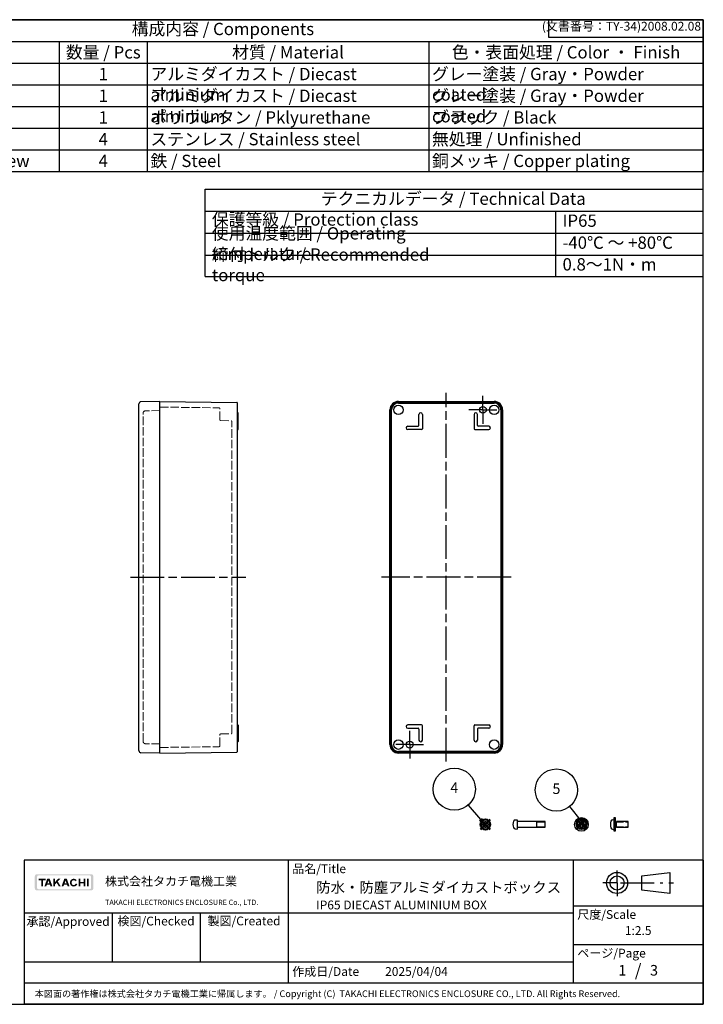
# Model space of a CAD drawing. Units: millimetres. Extents: x 21 to 2661, y 76 to 776.
# Drawn here: x 543 to 1029, y 76 to 776 of the extents above; entities that cross this region are included whole.
import ezdxf
from ezdxf.enums import TextEntityAlignment as Align

# ---------------------------------------------------------------- set-up
doc = ezdxf.new("R2010")
doc.units = ezdxf.units.MM
doc.header["$LTSCALE"] = 2
for name, pattern in [('AM_ISO02W050x2', [3.75, 3, -0.75]), ('AM_ISO08W050', [18, 12, -1.5, 3, -1.5]), ('AM_ISO08W050x2', [9, 6, -0.75, 1.5, -0.75]), ('gen7a', [6.875, 4.75, -0.875, 0.375, -0.875])]:
    doc.linetypes.add(name, pattern=pattern)
doc.layers.add('7A', color=4, linetype='gen7a')
doc.layers.add('RAHM2', color=1, linetype='Continuous')
doc.layers.add('AM_12', color=7, linetype='Continuous', lineweight=50, plot=False)
for name, color, linetype, lineweight in [('AM_5', 3, 'Continuous', 25), ('AM_7', 4, 'AM_ISO08W050', 25), ('AM_8', 1, 'Continuous', 25), ('端子台取付ﾋﾞｽ', 8, 'Continuous', 25), ('ｶﾊﾞｰﾋﾞｽ', 8, 'Continuous', 25), ('ｶﾊﾞｰﾋﾞｽ0', 8, 'AM_ISO02W050x2', 13), ('ﾄｯﾌﾟｶﾊﾞｰ', 7, 'Continuous', 25), ('ﾄｯﾌﾟｶﾊﾞｰ0', 7, 'AM_ISO02W050x2', 13), ('ﾋﾞｽ', 8, 'Continuous', 25), ('ﾋﾞｽ0', 8, 'AM_ISO02W050x2', 13), ('ﾎﾞﾃﾞｨｰ', 2, 'Continuous', 25), ('ﾎﾞﾃﾞｨｰ0', 2, 'AM_ISO02W050x2', 13)]:
    doc.layers.add(name, color=color, linetype=linetype, lineweight=lineweight)
doc.styles.add('ACISOTS', font='isocp.shx', dxfattribs={"height": 1, "bigfont": 'extfont.shx'})
doc.styles.get("Standard").update_dxf_attribs({"font": 'ISOCP.SHX', "bigfont": 'EXTFONT.SHX'})

# ---------------------------------------------------------------- blocks, each defined once
blk = doc.blocks.new('TK-A3')
for p, q in [((359, 280), (359, 275)), ((359, 275), (403, 275))]:
    blk.add_line(p, q)
blk.add_lwpolyline([(0, 0), (403, 0), (403, 280), (0, 280.0000000000001)], close=True)
at = {"insert": (402.3592953827349, 276.108542987227), "char_height": 2.5, "width": 43.07840397728297, "attachment_point": 9}
blk.add_mtext('(文書番号：TY-34)2008.02.08', dxfattribs=at)
blk = doc.blocks.new('A$C0FAF06CF')
at = {"layer": 'AM_8'}
h = blk.add_hatch(color=1, dxfattribs=at)
edge = h.paths.add_edge_path()
edge.add_line((-8.013599999999968, -2.41150000000041), (8.013600000000068, -2.411500000000414))
edge.add_arc((8.013600000000052, -1.773380000000511), 0.6381199999999012, 270, 360)
edge.add_line((8.651719999999953, -1.773380000000511), (8.651719999999967, 1.773379999999486))
edge.add_arc((8.013600000000025, 1.773379999999429), 0.638119999999958, 5.1039e-12, 90.00000000000126)
edge.add_line((8.013599999999997, 2.41149999999939), (-8.013599999999997, 2.411499999999386))
edge.add_arc((-8.013600000000025, 1.773379999999436), 0.6381199999999511, 89.99999999999682, 179.9999999999955)
edge.add_line((-8.651719999999981, 1.773379999999485), (-8.651719999999981, -1.773380000000505))
edge.add_arc((-8.013600000000025, -1.773380000000456), 0.6381199999999511, 180.0000000000043, 270.0000000000045)
edge = h.paths.add_edge_path(flags=16)
edge.add_line((-7.471939999999959, 2.092439999999486), (7.471940000000017, 2.092439999999478))
edge.add_arc((7.471940000000046, 1.550779999999479), 0.5416600000000003, 7.958078640513122e-13, 90.00000000000148, ccw=False)
edge.add_line((8.013600000000025, 1.550779999999486), (8.013600000000025, -1.550780000000504))
edge.add_arc((7.471940000000017, -1.550780000000501), 0.5416600000000074, 270, 359.99999999999966, ccw=False)
edge.add_line((7.471940000000017, -2.092440000000505), (-7.471939999999959, -2.092440000000513))
edge.add_arc((-7.471939999999959, -1.550780000000504), 0.5416600000000074, 180, 270, ccw=False)
edge.add_line((-8.013599999999968, -1.550780000000504), (-8.013599999999968, 1.550779999999486))
edge.add_arc((-7.471939999999959, 1.550779999999486), 0.5416600000000003, 90, 180, ccw=False)
for points in [[(-5.453699999999969, 0.5935999999994924), (-5.453699999999969, 1.038799999999492), (-7.531299999999986, 1.038799999999492), (-7.531299999999986, 0.5935999999994924), (-6.759619999999982, 0.5935999999994924), (-6.759619999999982, -1.224300000000515), (-6.225379999999972, -1.224300000000515), (-6.225379999999972, 0.5935999999994924)], [(-3.146079999999982, 1.038799999999492), (-3.146079999999982, -1.224300000000515), (-2.671199999999942, -1.224300000000515), (-2.671199999999942, -0.6184186206901412), (-2.193432261217481, -0.1027759420753025), (-1.520149446800417, -1.224300000000515), (-0.9571799999999941, -1.224300000000515), (-1.851807874889658, 0.2659306476478651), (-1.135707252964407, 1.038799999999492), (-1.788279380580376, 1.038799999999492), (-2.671199999999942, 0.085886028951558), (-2.671199999999942, 1.038799999999492)], [(4.304715008555603, 1.038799999999492), (4.304715008555603, -1.224300000000515), (4.775885008555576, -1.224300000000515), (4.775885008555576, -0.315350000000512), (5.829525008555606, -0.315350000000512), (5.829525008555606, -1.224300000000515), (6.300695008555576, -1.224300000000515), (6.300695008555576, 1.038799999999492), (5.829525008555606, 1.038799999999492), (5.829525008555606, 0.1298499999994878), (4.775885008555576, 0.1298499999994878), (4.775885008555576, 1.038799999999492)], [(7.280135008555588, -1.224300000000515), (7.280135008555588, 1.038799999999492), (6.805255008555603, 1.038799999999492), (6.805255008555603, -1.224300000000515)]]:
    blk.add_hatch(color=1, dxfattribs=at).paths.add_polyline_path(points)
h = blk.add_hatch(color=1, dxfattribs=at)
h.paths.add_polyline_path([(-5.264049114754043, -1.224300000000515), (-5.084217508196671, -0.734580000000511), (-4.161102491803261, -0.734580000000511), (-3.981270885245876, -1.224300000000515), (-3.420619999999971, -1.224300000000515), (-4.251659999999958, 1.038799999999492), (-4.993659999999977, 1.038799999999492), (-5.82469999999995, -1.224300000000515)])
h.paths.add_polyline_path([(-4.332759934426205, -0.2671200000005083), (-4.912560065573728, -0.2671200000005083), (-4.622659999999966, 0.5223399999994971)], flags=16)
h = blk.add_hatch(color=1, dxfattribs=at)
h.paths.add_polyline_path([(-0.1961891147540484, -1.224300000000515), (-0.0163575081966769, -0.734580000000511), (0.9067575081967476, -0.734580000000511), (1.086589114754119, -1.224300000000515), (1.647240000000009, -1.224300000000515), (0.8162000000000373, 1.038799999999492), (0.0742000000000189, 1.038799999999492), (-0.7568399999999543, -1.224300000000515)])
h.paths.add_polyline_path([(0.7351000655737892, -0.2671200000005083), (0.1552999344262673, -0.2671200000005083), (0.4452000000000284, 0.5223399999994971)], flags=16)
h = blk.add_hatch(color=1, dxfattribs=at)
edge = h.paths.add_edge_path()
edge.add_ellipse((2.878960000000006, -0.0927500000005264), major_axis=(0, 0.7271600000000495), ratio=0.8673469387754511, start_angle=308.5505407908052, end_angle=246.5820184016549)
edge.add_line((3.469375036740871, -0.3484654247793539), (3.94113500855559, -0.5527900000005097))
edge.add_arc((2.878960000000006, -0.0927500000005122), 1.157520000000025, 38.550540790803325, 336.58201840165333, ccw=False)
edge.add_line((3.784208621486185, 0.6286219454599618), (3.397792961318373, 0.3206961337928842))
blk = doc.blocks.new('TK-仕様書(和英併記)_221115')
for p, q in [((0, 41), (-193, 41)), ((-193, 41), (-193, 0)), ((-118, 41), (-118, 6)), ((-37, 41), (-37, 6)), ((0, 41), (0, 0)), ((-17.5, 36.5), (-9.5, 37.5)), ((-17.5, 32.5), (-17.5, 36.5)), ((-9.5, 37.5), (-9.5, 31.5)), ((-9.5, 31.5), (-17.5, 32.5)), ((-193, 25.99999999999994), (-37, 25.99999999999994)), ((-168.0000000000001, 25.99999999999994), (-168, 12)), ((-143.0000000000001, 25.99999999999994), (-143.0000000000001, 12)), ((-37, 28), (0, 28)), ((-37, 17), (0, 17)), ((-37.00000000000012, 12), (-193, 11.99999999999999)), ((0, 6), (-193, 6)), ((0, 0), (-193, 0))]:
    blk.add_line(p, q)
for radius in [3, 2]:
    blk.add_circle((-24.5, 34.5), radius)
at = {"layer": '7A'}
for p, q in [((-24.5, 34.5), (-24.5, 38.07478664473149)), ((-24.5, 34.5), (-28.5, 34.5)), ((-24.5, 34.5), (-24.5, 30.78991724228479)), ((-23.5, 34.5), (-8.5, 34.5))]:
    blk.add_line(p, q, dxfattribs=at)
at = {"xscale": 0.9599999999999999, "yscale": 0.9599999999999999, "zscale": 0.9599999999999999}
blk.add_blockref('A$C0FAF06CF', (-181.6455717699872, 34.68781725888325), dxfattribs=at)
at = {"attachment_point": 4}
for s, insert, char_height, width in [('{\\fMS PGothic|b0|i0|c128|p50;株式会社タカチ電機工業}', (-170, 35), 2.5, 45.82642997810501), ('{\\fArial|b0|i0|c128|p34;TAKACHI ELECTRONICS ENCLOSURE Co., LTD.}', (-170, 29), 1.5, 47.81805962271846)]:
    blk.add_mtext(s, dxfattribs=dict(at, insert=insert, char_height=char_height, width=width))
at = {"insert": (-190, 3), "char_height": 1.9, "attachment_point": 4}
blk.add_mtext_dynamic_manual_height_columns('{\\fMS PGothic|b0|i0|c128|p50;本図面の著作権は株式会社タカチ電機工業に帰属します。\\fMS PGothic|b0|i0|c0|p50; / Copyright (C)\\~ TAKACHI ELECTRONICS \\fMS PGothic|b0|i0|c128|p50;ENCLOSURE CO., LTD. All Rights Reserved.}', width=170.5389916538464, gutter_width=15, heights=[0], dxfattribs=at)
for tag, height, p in [('品名', 3, (-110, 33.24999999999994)), ('TITLE', 2.5, (-110, 28.24999999999994)), ('型番', 3, (-110, 16.8380177036398))]:
    blk.add_attdef(tag, text='', height=height).set_placement(p, align=Align.MIDDLE_LEFT)
for tag, height, p in [('GEN-TITLE-SCA', 2.5, (-18.5, 20.65051770363984)), ('承認', 2.5, (-180.7195176573868, 16.8380177036398)), ('検図', 2.5, (-155.5000000000001, 16.8380177036398)), ('製図', 2.5, (-130.5000000000001, 16.8380177036398)), ('ページNO.', 3, (-23, 9.29271309525528)), ('総ページ数', 3, (-14, 9.29271309525528)), ('部品サイズ', 2.5, (-155.5, 9)), ('GEN-TITLE-DAT', 2.5, (-81.5, 9))]:
    blk.add_attdef(tag, text='', height=height).set_placement(p, align=Align.MIDDLE)
at = {"layer": 'RAHM2', "char_height": 2.5}
for s, insert, width, attachment_point in [('品名/Title', (-116.8002551371314, 39.80103540727967), 90, 1), ('検図/Checked', (-155.5, 24.92584712714764), 19.85268515870859, 2), ('製図/Created', (-130.5, 24.95800561859733), 19.44564691649168, 2), ('尺度/Scale', (-35.80025513713144, 26.80103540727967), 20, 1), ('承認/Approved', (-180.5000000000001, 24.8010354072796), 22.21535073038012, 2), ('ページ/Page', (-35.80025513713144, 15.80103540727967), 20, 1), ('作成日/Date', (-116.8002551371314, 9), 17.84866863742184, 4)]:
    blk.add_mtext(s, dxfattribs=dict(at, insert=insert, width=width, attachment_point=attachment_point))
at = {"layer": 'RAHM2', "color": 0, "insert": (-18.5, 9.29271309525528), "char_height": 3.5, "width": 4.469919821818734, "attachment_point": 5}
blk.add_mtext('/', dxfattribs=at)
blk = doc.blocks.new('*S52')
at = {"layer": 'AM_12', "color": 4}
for p, q in [((870.5353264773298, 200.0227028759473), (877.5353264773299, 207.0227028759473)), ((870.5353264773298, 207.0227028759473), (877.5353264773299, 200.0227028759473))]:
    blk.add_line(p, q, dxfattribs=at)
blk.add_circle((874.0353264773299, 203.5227028759473), 3.5, dxfattribs=at)
blk = doc.blocks.new('*S53')
at = {"layer": 'AM_12', "color": 4}
for p, q in [((938.8945077813419, 200.4007014082583), (945.8945077813419, 207.4007014082583)), ((938.8945077813419, 207.4007014082583), (945.8945077813419, 200.4007014082583))]:
    blk.add_line(p, q, dxfattribs=at)
blk.add_circle((942.3945077813419, 203.9007014082583), 3.5, dxfattribs=at)
blk = doc.blocks.new('テクニカルデータ')
at = {"color": 7}
for p, q in [((0, 0), (0, 49.696875000001)), ((0, 49.696875000001), (283.0009222279787, 49.696875000001)), ((283.0009222279787, 0), (283.0009222279787, 49.696875000001)), ((0, 37.19250000000102), (283.0009222279787, 37.19250000000102)), ((0, 0), (283.0009222279787, 0))]:
    blk.add_line(p, q, dxfattribs=at)
at = {"color": 1}
for p, q in [((199.0009222279786, 37.19250000000102), (199.0009222279786, 0)), ((0, 24.68812500000081), (283.0009222279787, 24.68812500000081)), ((0, 12.18375000000014), (283.0009222279787, 12.18375000000014))]:
    blk.add_line(p, q, dxfattribs=at)
at = {"color": 2, "insert": (140.9121578847175, 43.43718392273013), "char_height": 7, "attachment_point": 5, "style": 'ACISOTS'}
blk.add_mtext('テクニカルデータ / Technical Data', dxfattribs=at)
at = {"color": 2, "char_height": 7, "attachment_point": 4, "style": 'ACISOTS'}
for s, insert, width in [('保護等級 / Protection class', (3.710989987441621, 31.60110975186024), 125.8830785217542), ('IP65', (203.0009222279787, 30.9403125000008), 60.060479502963), ('使用温度範囲 / Operating temperature', (3.710997610316439, 17.90483938784473), 167.050740204877), ('-40℃ ～ +80℃', (203.0009222279787, 18.43593750000025), 66.4820148937348), ('締付トルク / Recommended torque', (3.710989987441621, 5.846208914270505), 151.8040024818738), ('0.8～1N・m', (203.0009222279787, 6.091874999999959), 63.45167545795384)]:
    blk.add_mtext(s, dxfattribs=dict(at, insert=insert, width=width))
blk = doc.blocks.new('M4×10ナベワッシャー横')
at = {"layer": '端子台取付ﾋﾞｽ'}
for p, q in [((1.480584810181085, 8.252063861109688), (2.599999999999909, 8.34999999999755)), ((2.599999999999909, 8.34999999999755), (2.599999999999909, 1.350000000002467)), ((1.480584810181085, 1.447936138890355), (2.599999999999909, 1.350000000002467))]:
    blk.add_line(p, q, dxfattribs=at)
for centre, radius, start, end in [((9, 4.850000000000051), 9, 164.1191499917385, 195.8808500082615), ((1.593887275752649, 6.957010753590452), 1.3, 94.99999999999324, 164.1191499917434), ((1.593887275752649, 2.742989246409422), 1.3, 195.8808500082534, 265.0000000000067)]:
    blk.add_arc(centre, radius, start, end, dxfattribs=at)
at = {"layer": 'ﾋﾞｽ'}
for p, q in [((2.599999999999795, 2.84e-14), (2.600000000000136, 9.700000000000017)), ((2.599999999999909, 9.699999999999989), (3.349999999999909, 9.699999999999989)), ((3.349999999999909, 9.699999999999989), (3.349999999999909, 0)), ((3.349999999999909, 0), (2.599999999999909, 0)), ((3.349999999999909, 6.621428571428083), (4.349999999999226, 6.849999999999482)), ((3.349999999999909, 3.078571428571734), (4.349999999998999, 2.850000000000449)), ((4.349999999998999, 2.850000000000449), (4.349999999999226, 6.849999999999482)), ((12.60000000000013, 6.849999999999511), (4.349999999999226, 6.849999999999482)), ((4.349999999998999, 2.850000000000449), (12.60000000000013, 2.850000000000449)), ((12.59999999999991, 2.850000000000449), (12.59999999999991, 6.849999999999482))]:
    blk.add_line(p, q, dxfattribs=at)
at = {"layer": 'ﾋﾞｽ0'}
for p, q in [((3.349999999999909, 6.449999999999505), (12.59999999999991, 6.449999999999533)), ((3.349999999999909, 3.250000000000369), (12.59999999999991, 3.250000000000369))]:
    blk.add_line(p, q, dxfattribs=at)
blk = doc.blocks.new('M4×10ナベワッシャー')
at = {"layer": '端子台取付ﾋﾞｽ'}
for p, q in [((2.75, 4.372727272727331), (2.75, 5.327272727272713)), ((2.75, 5.327272727272713), (3.036363636363603, 5.327272727272713)), ((3.036363636363944, 4.372727272727331), (2.75, 4.372727272727331)), ((4.372727272727388, 6.949999999999988), (5.32727272727277, 6.949999999999988)), ((4.372727272727388, 6.663636363636328), (4.372727272727388, 6.949999999999988)), ((4.372727272727388, 2.750000000000113), (4.372727272727388, 3.036363636363716)), ((5.32727272727277, 2.75), (4.372727272727388, 2.75)), ((5.32727272727277, 6.949999999999988), (5.32727272727277, 6.663636363636385)), ((5.32727272727277, 3.036363636363716), (5.32727272727277, 2.75)), ((6.663636363636328, 5.327272727272713), (6.950000000000045, 5.327272727272713)), ((6.950000000000045, 4.372727272727331), (6.663636363636328, 4.372727272727331)), ((6.950000000000045, 5.327272727272713), (6.950000000000045, 4.372727272727331))]:
    blk.add_line(p, q, dxfattribs=at)
blk.add_circle((4.850000000000022, 4.849999999999994), 3.499999999999147, dxfattribs=at)
for centre, start, end in [((3.036363636363603, 6.663636363636328), 270, 0), ((3.036363636363944, 3.036363636363716), 0, 90), ((6.663636363636328, 6.663636363636328), 180, 270), ((6.663636363636328, 3.036363636363716), 90, 180)]:
    blk.add_arc(centre, 1.336363636363619, start, end, dxfattribs=at)
at = {"layer": 'ﾋﾞｽ'}
blk.add_circle((4.850000000000022, 4.849999999999994), 4.849999999999999, dxfattribs=at)
blk = doc.blocks.new('*S57')
at = {"layer": 'AM_5', "color": 3}
blk.add_line((861.8146799154983, 217.3534893775699), (870.6815115004061, 207.1625689232642), dxfattribs=at)
at = {"layer": 'AM_5', "color": 3, "linetype": 'Continuous'}
for p, q in [((869.923466874962, 206.5030157398402), (873.1429975135716, 204.3335078410337)), ((870.6815115004061, 207.1625689232642), (873.1429975135716, 204.3335078410337)), ((873.1429975135716, 204.3335078410337), (871.4395561258503, 207.8221221066881))]:
    blk.add_line(p, q, dxfattribs=at)
at = {"layer": 'AM_5', "color": 3}
blk.add_circle((851.9687358628368, 228.6697337064918), 15, dxfattribs=at)
at = {"layer": 'AM_5', "color": 7, "insert": (851.9687358628368, 228.6697337064918), "char_height": 7.5, "attachment_point": 5}
blk.add_mtext('4', dxfattribs=at)
blk = doc.blocks.new('*S58')
at = {"layer": 'AM_5', "color": 3}
blk.add_line((933.9124536865297, 216.286030146111), (942.2145644275872, 205.914432861207), dxfattribs=at)
at = {"layer": 'AM_5', "color": 3, "linetype": 'Continuous'}
for p, q in [((941.4301183992523, 205.2865105056891), (944.5580025828503, 202.9868404011031)), ((942.2145644275872, 205.914432861207), (944.5580025828503, 202.9868404011031)), ((944.5580025828503, 202.9868404011031), (942.9990104559221, 206.5423552167248))]:
    blk.add_line(p, q, dxfattribs=at)
at = {"layer": 'AM_5', "color": 3}
blk.add_circle((924.5387010654772, 227.9963999865265), 15, dxfattribs=at)
at = {"layer": 'AM_5', "color": 7, "insert": (924.5387010654772, 227.9963999865265), "char_height": 7.5, "attachment_point": 5}
blk.add_mtext('5', dxfattribs=at)
blk = doc.blocks.new('M4×20ナベ横')
at = {"layer": 'ｶﾊﾞｰﾋﾞｽ'}
for p, q in [((1.480584810181085, 6.702063861109706), (2.90000000000009, 6.799999999997567)), ((1.480584810181085, 0.2979361388854329), (2.899999999999863, 0.1999999999975443)), ((2.90000000000009, 6.799999999997567), (2.899999999999863, 0.1999999999975443)), ((22.9000000000002, 5.4999999999971), (2.90000000000009, 5.4999999999971)), ((2.90000000000009, 1.499999999997982), (22.9000000000002, 1.499999999997982)), ((16.90000000000009, 1.499999999997982), (16.90000000000009, 5.4999999999971)), ((22.9000000000002, 1.499999999997982), (22.9000000000002, 5.4999999999971))]:
    blk.add_line(p, q, dxfattribs=at)
for centre, radius, start, end in [((7.624332957027831, 3.499999999997612), 7.624332957027823, 162.7357715754654, 197.2642284245345), ((1.593887275752877, 5.407010753590469), 1.3, 94.99999999999324, 164.119149991745), ((1.593887275752649, 1.592989246404499), 1.3, 195.8808500082534, 265.0000000000067)]:
    blk.add_arc(centre, radius, start, end, dxfattribs=at)
at = {"layer": 'ｶﾊﾞｰﾋﾞｽ0'}
for p, q in [((16.90000000000009, 5.099999999997095), (16.2071796769726, 5.4999999999971)), ((16.90000000000009, 1.899999999997959), (16.2071796769726, 1.499999999997982)), ((16.90000000000009, 5.099999999997095), (22.9000000000002, 5.099999999997208)), ((16.90000000000009, 1.899999999997959), (22.9000000000002, 1.899999999997902))]:
    blk.add_line(p, q, dxfattribs=at)
blk = doc.blocks.new('M4×20ナベ')
at = {"layer": 'ｶﾊﾞｰﾋﾞｽ'}
for p, q in [((0.2346959186306776, 3.977272727271866), (1.686363636363012, 3.977272727271866)), ((1.686363636363012, 3.022727272726484), (0.2346959186306776, 3.022727272726484)), ((1.399999999999067, 3.022727272726484), (1.399999999999181, 3.977272727271866)), ((1.686363636363012, 3.022727272726484), (1.399999999999067, 3.022727272726484)), ((3.022727272726342, 5.599999999999141), (3.977272727271838, 5.599999999999141)), ((3.022727272726342, 5.313636363635481), (3.022727272726342, 5.599999999999141)), ((3.022727272726342, 1.399999999999266), (3.022727272726342, 1.68636363636287)), ((3.977272727271838, 1.399999999999153), (3.022727272726342, 1.399999999999153)), ((3.977272727271838, 5.599999999999141), (3.977272727271838, 5.313636363635538)), ((3.977272727271838, 1.68636363636287), (3.977272727271838, 1.399999999999153)), ((5.313636363635396, 3.977272727271866), (6.76530408136773, 3.977272727271866)), ((5.313636363635396, 3.977272727271866), (6.76530408136773, 3.977272727271866)), ((6.76530408136773, 3.022727272726484), (5.313636363635396, 3.022727272726484)), ((5.599999999998999, 3.977272727271866), (5.599999999998999, 3.022727272726484))]:
    blk.add_line(p, q, dxfattribs=at)
blk.add_circle((3.499999999999204, 3.499999999999147), 3.299999999999999, dxfattribs=at)
for centre, start, end in [((1.686363636363012, 5.313636363635481), 270, 0), ((1.686363636363012, 1.68636363636287), 0, 90), ((5.313636363635396, 5.313636363635481), 180, 270), ((5.313636363635396, 1.68636363636287), 90, 180)]:
    blk.add_arc(centre, 1.336363636363619, start, end, dxfattribs=at)
blk = doc.blocks.new('*S59')
at = {"color": 7}
for p, q in [((346.3643386941094, 775.6911760610319), (1028.864338694109, 775.6911760610319)), ((346.3643386941094, 667.6286760610318), (346.3643386941094, 775.6911760610319)), ((1028.864338694109, 775.6911760610319), (1028.864338694109, 667.6286760610318)), ((1028.864338694109, 667.6286760610318), (346.3643386941094, 667.6286760610318))]:
    blk.add_line(p, q, dxfattribs=at)
at = {"color": 1}
for p, q in [((346.3643386941094, 760.2536760610319), (1028.864338694109, 760.2536760610319)), ((371.3643386941094, 760.2536760610319), (371.3643386941094, 744.8161760610319)), ((571.3643386941093, 760.2536760610319), (571.3643386941093, 744.8161760610319)), ((633.8643386941093, 760.2536760610319), (633.8643386941093, 744.8161760610319)), ((833.8643386941093, 760.2536760610319), (833.8643386941093, 744.8161760610319)), ((346.3643386941094, 744.8161760610319), (1028.864338694109, 744.8161760610319)), ((371.3643386941094, 744.8161760610319), (371.3643386941094, 729.3786760610319)), ((571.3643386941093, 744.8161760610319), (571.3643386941093, 729.3786760610319)), ((633.8643386941093, 744.8161760610319), (633.8643386941093, 729.3786760610319)), ((833.8643386941093, 744.8161760610319), (833.8643386941093, 729.3786760610319)), ((346.3643386941094, 729.3786760610319), (1028.864338694109, 729.3786760610319)), ((371.3643386941094, 729.3786760610319), (371.3643386941094, 713.9411760610319)), ((571.3643386941093, 729.3786760610319), (571.3643386941093, 713.9411760610319)), ((633.8643386941093, 729.3786760610319), (633.8643386941093, 713.9411760610319)), ((833.8643386941093, 729.3786760610319), (833.8643386941093, 713.9411760610319)), ((346.3643386941094, 713.9411760610319), (1028.864338694109, 713.9411760610319)), ((371.3643386941094, 713.9411760610319), (371.3643386941094, 698.5036760610319)), ((571.3643386941093, 713.9411760610319), (571.3643386941093, 698.5036760610319)), ((633.8643386941093, 713.9411760610319), (633.8643386941093, 698.5036760610319)), ((833.8643386941093, 713.9411760610319), (833.8643386941093, 698.5036760610319)), ((346.3643386941094, 698.5036760610319), (1028.864338694109, 698.5036760610319)), ((371.3643386941094, 698.5036760610319), (371.3643386941094, 683.0661760610318)), ((571.3643386941093, 698.5036760610319), (571.3643386941093, 683.0661760610318)), ((633.8643386941093, 698.5036760610319), (633.8643386941093, 683.0661760610318)), ((833.8643386941093, 698.5036760610319), (833.8643386941093, 683.0661760610318)), ((346.3643386941094, 683.0661760610318), (1028.864338694109, 683.0661760610318)), ((371.3643386941094, 683.0661760610318), (371.3643386941094, 667.6286760610318)), ((571.3643386941093, 683.0661760610318), (571.3643386941093, 667.6286760610318)), ((633.8643386941093, 683.0661760610318), (633.8643386941093, 667.6286760610318)), ((833.8643386941093, 683.0661760610318), (833.8643386941093, 667.6286760610318))]:
    blk.add_line(p, q, dxfattribs=at)
at = {"color": 2, "insert": (687.6143386941094, 767.9724260610319), "char_height": 8.75, "attachment_point": 5}
blk.add_mtext('構成内容 / Components', dxfattribs=at)
at = {"color": 2, "char_height": 8.75}
for s, insert, width, attachment_point in [('No.', (358.8643386941094, 756.8786760610318), 20.5, 2), ('名称 / Part name', (471.3643386941093, 756.8786760610318), 195.5, 2), ('数量 / Pcs', (602.6143386941093, 756.8786760610318), 58, 2), ('材質 / Material', (733.8643386941093, 756.8786760610318), 195.5, 2), ('色・表面処理 / Color ・ Finish', (931.3643386941093, 756.8786760610318), 190.5, 2), ('トップカバー / Cover', (373.6143386941094, 741.4411760610319), 195.5, 1), ('アルミダイカスト / Diecast alminium', (636.1143386941094, 741.4411760610319), 195.5, 1), ('グレー塗装 / Gray・Powder coated', (836.1143386941094, 741.4411760610319), 190.5, 1), ('1', (358.8643386941094, 741.4411760610319), 20.5, 2), ('1', (602.6143386941093, 741.4411760610319), 58, 2), ('2', (358.8643386941094, 726.0036760610319), 20.5, 2), ('ボディー / Base', (373.6143386941094, 726.0036760610319), 195.5, 1), ('1', (602.6143386941093, 726.0036760610319), 58, 2), ('アルミダイカスト / Diecast alminium', (636.1143386941094, 726.0036760610319), 195.5, 1), ('グレー塗装 / Gray・Powder coated', (836.1143386941094, 726.0036760610319), 190.5, 1), ('3', (358.8643386941094, 710.5661760610319), 20.5, 2), ('ガスケット / Gasket', (373.6143386941094, 710.5661760610319), 195.5, 1), ('1', (602.6143386941093, 710.5661760610319), 58, 2), ('ポリウレタン / Pklyurethane', (636.1143386941094, 710.5661760610319), 195.5, 1), ('ブラック / Black', (836.1143386941094, 710.5661760610319), 190.5, 1), ('4', (358.8643386941094, 695.1286760610319), 20.5, 2), ('カバースクリュー(M4) / Cover screw', (373.6143386941094, 695.1286760610319), 195.5, 1), ('4', (602.6143386941093, 695.1286760610319), 58, 2), ('ステンレス / Stainless steel', (636.1143386941094, 695.1286760610319), 195.5, 1), ('無処理 / Unfinished', (836.1143386941094, 695.1286760610319), 190.5, 1), ('5', (358.8643386941094, 679.6911760610319), 20.5, 2), ('アースビス(M4) / Earthing screw', (373.6143386941094, 679.6911760610319), 195.5, 1), ('4', (602.6143386941093, 679.6911760610319), 58, 2), ('鉄 / Steel', (636.1143386941094, 679.6911760610319), 195.5, 1), ('銅メッキ / Copper plating', (836.1143386941094, 679.6911760610319), 190.5, 1)]:
    blk.add_mtext(s, dxfattribs=dict(at, insert=insert, width=width, attachment_point=attachment_point))

msp = doc.modelspace()

# ---------------------------------------------------------------- linework, layer by layer
at = {"layer": 'AM_7'}
for p, q in [((846.3039107340396, 248.2959380854938), (846.3039107340396, 510.2959380854938)), ((621.9026675959816, 379.2959380854936), (703.9026675959815, 379.2959380854935)), ((892.3039107340397, 379.2959380854938), (800.3039107340395, 379.2959380854938))]:
    msp.add_line(p, q, dxfattribs=at)
at = {"layer": 'AM_7', "linetype": 'AM_ISO08W050x2'}
for p, q in [((872.3039107340396, 498.2959380854937), (872.3039107340396, 508.1959380854938)), ((872.3039107340396, 498.2959380854937), (862.4039107340395, 498.2959380854937)), ((872.3039107340396, 498.2959380854937), (882.2039107340396, 498.2959380854937)), ((872.3039107340396, 498.2959380854937), (872.3039107340396, 488.3959380854938)), ((820.3039107340396, 260.2959380854938), (820.3039107340396, 270.1959380854938)), ((820.3039107340396, 260.2959380854938), (810.4039107340396, 260.2959380854938)), ((820.3039107340396, 260.2959380854938), (830.2039107340396, 260.2959380854938)), ((820.3039107340396, 260.2959380854938), (820.3039107340396, 250.3959380854938))]:
    msp.add_line(p, q, dxfattribs=at)
at = {"layer": 'ﾄｯﾌﾟｶﾊﾞｰ'}
for p, q in [((642.9026675959816, 504.2959380854934), (629.3764889863257, 504.0598377596313)), ((642.9026675959816, 254.2959380854938), (642.9026675959816, 504.2959380854934)), ((627.9026675959816, 256.0318099540905), (627.9026675959816, 502.5600662168967)), ((642.9026675959816, 254.2959380854938), (629.3764889863257, 254.5320384113559))]:
    msp.add_line(p, q, dxfattribs=at)
for centre, start, end in [((629.4026675959815, 502.5600662168967), 91.00000000000178, 180), ((629.4026675959815, 256.0318099540905), 180, 268.9999999999983)]:
    msp.add_arc(centre, 1.5, start, end, dxfattribs=at)
at = {"layer": 'ﾄｯﾌﾟｶﾊﾞｰ0'}
for p, q in [((642.9026675959816, 497.7949479532081), (632.4764889863256, 497.6129583286233)), ((631.0026675959816, 262.4786893850985), (631.0026675959816, 496.1131867858887)), ((642.9026675959816, 260.7969282177791), (632.4764889863256, 260.9789178423639))]:
    msp.add_line(p, q, dxfattribs=at)
for centre, start, end in [((632.5026675959816, 496.1131867858887), 91.00000000000178, 180), ((632.5026675959816, 262.4786893850985), 180, 268.9999999999983)]:
    msp.add_arc(centre, 1.5, start, end, dxfattribs=at)
at = {"layer": 'ﾎﾞﾃﾞｨｰ'}
for p, q in [((642.9026675959816, 504.2959380854934), (697.4113937992003, 503.5714005745289)), ((642.9026675959816, 254.2959380854935), (642.9026675959816, 504.2959380854934)), ((812.3039107340396, 504.2959380854937), (880.3039107340396, 504.2959380854937)), ((697.9026675959816, 255.5203994440363), (697.9026675959816, 503.0714767269507)), ((806.3039107340395, 260.2959380854938), (806.3039107340395, 498.2959380854937)), ((807.0239107340396, 260.2959380854938), (807.0239107340396, 498.2959380854937)), ((807.4739107340397, 260.2959380854938), (807.4739107340397, 498.2959380854937)), ((812.3039107340396, 503.575938085494), (880.3039107340396, 503.575938085494)), ((812.3039107340396, 503.1259380854941), (880.3039107340396, 503.1259380854941)), ((885.1339107340395, 498.2959380854937), (885.1339107340395, 260.2959380854938)), ((885.5839107340395, 498.2959380854937), (885.5839107340395, 260.2959380854938)), ((886.3039107340396, 498.2959380854937), (886.3039107340396, 260.2959380854938)), ((697.9026675959816, 496.1959380854938), (698.3026675959815, 496.1959380854938)), ((698.5026675959816, 484.4959380854937), (698.5026675959816, 495.9959380854938)), ((826.9039107340398, 487.2959380854937), (826.9039107340398, 494.9959380854937)), ((828.1039107340397, 496.1959380854938), (828.1039107340395, 496.1959380854938)), ((829.3039107340396, 494.9959380854937), (829.3039107340396, 484.8959380854938)), ((866.0039107340397, 494.9959380854937), (866.0039107340397, 484.8959380854938)), ((867.2039107340395, 496.1959380854938), (867.2039107340397, 496.1959380854938)), ((868.4039107340396, 487.2959380854937), (868.4039107340396, 494.9959380854937)), ((697.9026675959816, 486.6959380854937), (698.3026675959815, 486.6959380854937)), ((697.9026675959816, 484.2959380854937), (698.3026675959815, 484.2959380854937)), ((817.7039107340396, 485.4959380854937), (817.7039107340396, 485.4959380854937)), ((818.9039107340398, 486.6959380854937), (826.3039107340397, 486.6959380854937)), ((828.7039107340396, 484.2959380854938), (818.9039107340398, 484.2959380854938)), ((866.6039107340397, 484.2959380854938), (876.4039107340396, 484.2959380854938)), ((876.4039107340396, 486.6959380854937), (869.0039107340396, 486.6959380854937)), ((877.6039107340396, 485.4959380854937), (877.6039107340396, 485.4959380854937)), ((697.9026675959816, 274.2959380854938), (698.3026675959815, 274.2959380854938)), ((698.5026675959816, 274.0959380854938), (698.5026675959816, 262.5959380854937)), ((817.7039107340396, 273.0959380854938), (817.7039107340396, 273.0959380854938)), ((828.7039107340396, 274.2959380854938), (818.9039107340398, 274.2959380854938)), ((829.3039107340396, 263.5959380854938), (829.3039107340396, 273.6959380854937)), ((866.0039107340397, 263.5959380854938), (866.0039107340397, 273.6959380854937)), ((866.6039107340397, 274.2959380854938), (876.4039107340396, 274.2959380854938)), ((697.9026675959816, 271.8959380854938), (698.3026675959815, 271.8959380854938)), ((818.9039107340398, 271.8959380854938), (826.3039107340397, 271.8959380854938)), ((826.9039107340398, 271.2959380854938), (826.9039107340398, 263.5959380854938)), ((868.4039107340396, 271.2959380854938), (868.4039107340396, 263.5959380854938)), ((876.4039107340396, 271.8959380854938), (869.0039107340396, 271.8959380854938)), ((697.9026675959816, 262.3959380854938), (698.3026675959815, 262.3959380854938)), ((809.5676940907205, 261.8554034745474), (809.5676940907205, 261.8554034745474)), ((828.1039107340397, 262.3959380854938), (828.1039107340395, 262.3959380854938)), ((867.2039107340395, 262.3959380854938), (867.2039107340397, 262.3959380854938)), ((642.9026675959816, 254.2959380854935), (697.4113937992003, 255.0204755964581)), ((880.3039107340396, 255.4659380854934), (812.3039107340396, 255.4659380854934)), ((880.3039107340396, 255.0159380854936), (812.3039107340396, 255.0159380854936)), ((880.3039107340396, 254.2959380854938), (812.3039107340396, 254.2959380854938))]:
    msp.add_line(p, q, dxfattribs=at)
for centre, radius in [((812.3039107340396, 498.2959380854937), 3.35), ((872.3039107340396, 498.2959380854937), 2.399999999999999), ((880.3039107340396, 498.2959380854937), 3.35), ((812.3039107340396, 260.2959380854938), 3.35), ((820.3039107340396, 260.2959380854938), 2.399999999999999), ((880.3039107340396, 260.2959380854938), 3.35)]:
    msp.add_circle(centre, radius, dxfattribs=at)
for centre, radius, start, end in [((812.3039107340396, 498.2959380854937), 6, 90, 180), ((880.3039107340396, 498.2959380854937), 6, 0, 90), ((697.4026675959816, 503.0714767269507), 0.5, 7e-15, 88.99999999999822), ((812.3039107340396, 498.2959380854937), 5.28, 90, 180), ((812.3039107340396, 498.2959380854937), 4.83, 90, 180), ((880.3039107340396, 498.2959380854937), 5.28, 0, 90), ((880.3039107340396, 498.2959380854937), 4.83, 0, 90), ((698.3026675959815, 495.9959380854938), 0.2, 7e-15, 90), ((828.1039107340397, 494.9959380854937), 1.199999999999999, 90, 180), ((828.1039107340395, 494.9959380854937), 1.199999999999999, 0, 90), ((867.2039107340397, 494.9959380854937), 1.199999999999999, 90, 180), ((867.2039107340395, 494.9959380854937), 1.199999999999999, 0, 90), ((698.3026675959815, 486.4959380854937), 0.2, 7e-15, 90), ((698.3026675959815, 484.4959380854937), 0.2, 270, 7e-15), ((818.9039107340398, 485.4959380854937), 1.199999999999999, 90, 180), ((818.9039107340398, 485.4959380854937), 1.199999999999999, 180, 270), ((826.3039107340397, 487.2959380854937), 0.6, 270, 0), ((828.7039107340396, 484.8959380854938), 0.6, 270, 0), ((866.6039107340397, 484.8959380854938), 0.6, 180, 270), ((869.0039107340396, 487.2959380854937), 0.6, 180, 270), ((876.4039107340396, 485.4959380854937), 1.199999999999999, 0, 90), ((876.4039107340396, 485.4959380854937), 1.199999999999999, 270, 0), ((698.3026675959815, 274.0959380854938), 0.2, 7e-15, 90), ((818.9039107340398, 273.0959380854938), 1.199999999999999, 90, 180), ((818.9039107340398, 273.0959380854938), 1.199999999999999, 180, 270), ((828.7039107340396, 273.6959380854937), 0.6, 0, 90), ((866.6039107340397, 273.6959380854937), 0.6, 90, 180), ((876.4039107340396, 273.0959380854938), 1.199999999999999, 0, 90), ((876.4039107340396, 273.0959380854938), 1.199999999999999, 270, 0), ((698.3026675959815, 272.0959380854938), 0.2, 270, 7e-15), ((826.3039107340397, 271.2959380854938), 0.6, 0, 90), ((869.0039107340396, 271.2959380854938), 0.6, 90, 180), ((698.3026675959815, 262.5959380854939), 0.2, 270, 7e-15), ((812.3039107340396, 260.2959380854938), 6, 180, 270), ((812.3039107340396, 260.2959380854938), 5.28, 180, 270), ((812.3039107340396, 260.2959380854938), 4.83, 180, 270), ((828.1039107340397, 263.5959380854938), 1.199999999999999, 180, 270), ((828.1039107340395, 263.5959380854938), 1.199999999999999, 270, 0), ((867.2039107340397, 263.5959380854938), 1.199999999999999, 180, 270), ((867.2039107340395, 263.5959380854938), 1.199999999999999, 270, 0), ((880.3039107340396, 260.2959380854938), 6, 270, 0), ((880.3039107340396, 260.2959380854938), 5.28, 270, 0), ((880.3039107340396, 260.2959380854938), 4.83, 270, 0), ((697.4026675959816, 255.5203994440363), 0.5, 271.0000000000018, 7e-15)]:
    msp.add_arc(centre, radius, start, end, dxfattribs=at)
at = {"layer": 'ﾎﾞﾃﾞｨｰ0'}
for p, q in [((642.9026675959816, 500.2955847392349), (684.9093130779431, 499.7372266105197)), ((685.4026675959813, 491.2270795529209), (685.4026675959816, 499.2372707749007)), ((685.8939413927627, 490.7271557053427), (693.4113937992, 490.5959380854936)), ((693.9026675959818, 268.4958618351786), (693.9026675959813, 490.0960142379153)), ((685.4026675959816, 259.3546053960862), (685.4026675959818, 267.3647122636569)), ((685.900640990306, 267.8647530531454), (693.4113994056936, 267.9959380854935)), ((642.9026675959816, 258.2962914317521), (684.9093130779431, 258.8546495604672))]:
    msp.add_line(p, q, dxfattribs=at)
for centre, radius, start, end in [((684.9026675959816, 499.2372707749007), 0.5, 7e-15, 89.23846143949037), ((685.9026675959813, 491.2270795529209), 0.4999999999998932, 179.999999999987, 268.9999999999983), ((693.4026675959813, 490.0960142379153), 0.5, 1.018e-13, 88.99999999999922), ((685.9027441094155, 267.3646809611847), 0.5000765144133922, 90.24096353363008, 179.996413549741), ((693.4026675959818, 268.4958618351786), 0.5, 271.0006425547128, 1.272e-13), ((684.9026675959816, 259.3546053960862), 0.5, 270.7615385605096, 7e-15)]:
    msp.add_arc(centre, radius, start, end, dxfattribs=at)

# ---------------------------------------------------------------- block references
at = {"lineweight": 0, "xscale": 2.5, "yscale": 2.5, "zscale": 2.5}
msp.add_blockref('TK-A3', (21.36433869410939, 75.69117606103191), dxfattribs=at)
for name, p in [('*S59', (0, 0)), ('M4×20ナベ', (870.7265235402656, 200.0448527176867)), ('M4×20ナベ横', (893.6688384921962, 200.0448527176883)), ('M4×10ナベワッシャー', (937.4418698566496, 198.6948527176859)), ('M4×10ナベワッシャー横', (962.8474331479473, 198.6948527176859))]:
    msp.add_blockref(name, p)
at = {"xscale": 1.25, "yscale": 1.25, "zscale": 1.25}
msp.add_blockref('テクニカルデータ', (675.113185909136, 593.0075823110305), dxfattribs=at)
at = {"lineweight": 0, "xscale": 2.5, "yscale": 2.5, "zscale": 2.5}
msp.add_blockref('TK-仕様書(和英併記)_221115', (1028.864338694109, 75.69117606103191), dxfattribs=at).add_auto_attribs({'品名': '防水・防塵アルミダイカストボックス', 'TITLE': 'IP65 DIECAST ALUMINIUM BOX', 'GEN-TITLE-DAT': '2025/04/04', 'GEN-TITLE-SCA': '1:2.5', 'ページNO.': '1', '総ページ数': '3'})
at = {"layer": 'AM_12'}
for name in ['*S52', '*S53']:
    msp.add_blockref(name, (0, 0), dxfattribs=at)
at = {"layer": 'AM_5'}
for name in ['*S57', '*S58']:
    msp.add_blockref(name, (0, 0), dxfattribs=at)

doc.saveas('drawing.dxf')
